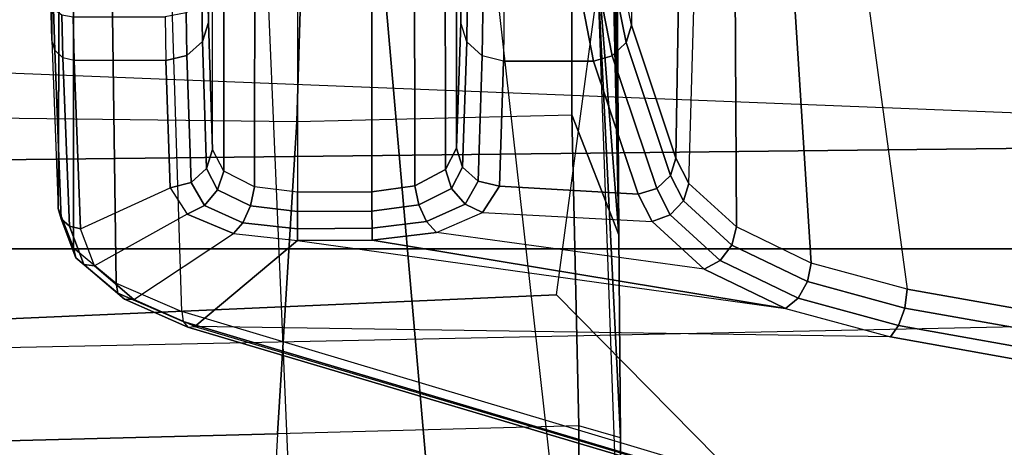
# Model space of a CAD drawing. Units: inches. Extents: x -2 to 144, y -6 to 120.
# Drawn here: x 40 to 42, y 10 to 11 of the extents above; entities that cross this region are included whole.
import ezdxf

# ---------------------------------------------------------------- set-up
doc = ezdxf.new("R2010")
doc.units = ezdxf.units.IN
doc.header["$LTSCALE"] = 0.4
doc.header["$MEASUREMENT"] = 0
for name, color, linetype in [('SEAT-ARM', 5, 'Continuous'), ('SEAT-BASE', 5, 'Continuous'), ('SEAT-CHASSIS', 5, 'Continuous'), ('SEAT-FABRIC', 5, 'Continuous'), ('SEAT-FRAME', 5, 'Continuous')]:
    doc.layers.add(name, color=color, linetype=linetype)

# ---------------------------------------------------------------- blocks, each defined once
blk = doc.blocks.new('1COSM_MIDBACK_ARMS_0T')
at = {"layer": 'SEAT-ARM'}
for points in [[(-3.838, 5.8492, 15.8211), (-3.967, 12.0992, 16.8831), (-3.5912, 12.125, 16.7904), (-3.5221, 5.9251, 15.6552)], [(-3.5912, 12.125, 16.7904), (-3.277, 12.1098, 16.7199), (-3.5221, 5.9251, 15.6552)], [(-3.277, 12.1098, 16.7199), (-3.5221, 5.9251, 15.6552), (-3.1826, 6.2005, 15.6876), (-2.7742, 12.0193, 16.6532)], [(-4.3672, 12.018, 17.0262), (-4.0911, 5.9692, 16.1154), (-3.838, 5.8492, 15.8211), (-3.967, 12.0992, 16.8831)], [(-3.8071, 8.0727, 17.8573), (-3.8942, 10.0564, 18.2477), (-4.3106, 10.2391, 18.1307), (-4.2366, 7.6494, 17.6599)], [(-3.2469, 7.9976, 17.5798), (-3.2409, 9.9735, 18.0887), (-3.8942, 10.0564, 18.2477), (-3.8071, 8.0727, 17.8573)]]:
    blk.add_3dface(points, dxfattribs=at)
at = {"layer": 'SEAT-BASE'}
for points in [[(-7.2914, 10.7637, 4.6922), (-0.4658, 1.9393, 7.7766), (-0.508, 1.9129, 7.8018), (-7.3323, 10.7417, 4.7197)], [(-7.2698, 10.763, 4.6427), (-0.4424, 1.9419, 7.726), (-0.4658, 1.9393, 7.7766), (-7.2914, 10.7637, 4.6922)], [(-0.4424, 1.9419, 7.726), (-0.9754, 2.6298, 7.4436), (-6.8454, 10.211, 4.77), (-7.2698, 10.763, 4.6427)], [(-7.3323, 10.7417, 4.7197), (-0.508, 1.9129, 7.8018), (-0.7962, 1.7036, 7.8317), (-7.4859, 10.63, 4.7496)], [(-7.4859, 10.63, 4.7496), (-0.7962, 1.7036, 7.8317), (-1.0852, 1.4936, 7.8418), (-7.6412, 10.5172, 4.7597)], [(-7.6412, 10.5172, 4.7597), (-1.0852, 1.4936, 7.8418), (-1.3742, 1.2836, 7.8317), (-7.7965, 10.4044, 4.7496)], [(-7.7965, 10.4044, 4.7496), (-1.3742, 1.2836, 7.8317), (-1.6623, 1.0743, 7.8018), (-7.9501, 10.2928, 4.7197)], [(-7.9501, 10.2928, 4.7197), (-1.6623, 1.0743, 7.8018), (-1.7004, 1.0423, 7.7766), (-7.9837, 10.2607, 4.6922)], [(-7.9837, 10.2607, 4.6922), (-1.7004, 1.0423, 7.7766), (-1.7101, 1.0208, 7.726), (-7.9897, 10.2399, 4.6427)], [(-7.9897, 10.2399, 4.6427), (-7.5959, 9.6658, 4.77), (-2.1997, 1.7404, 7.4436), (-1.7101, 1.0208, 7.726)], [(-6.8519, 10.1815, 4.7009), (-0.9834, 2.5971, 7.3655), (-0.9754, 2.6298, 7.4436), (-6.8454, 10.211, 4.77)], [(-6.8892, 10.1359, 4.6539), (-1.0298, 2.5447, 7.3173), (-0.9834, 2.5971, 7.3655), (-6.8519, 10.1815, 4.7009)], [(-6.9772, 10.0734, 4.5728), (-1.343, 2.6014, 7.1322), (-1.0298, 2.5447, 7.3173), (-6.8892, 10.1359, 4.6539)], [(-6.9772, 10.0734, 4.5728), (-1.343, 2.6014, 7.1322), (-1.0298, 2.5447, 7.3173), (-6.8892, 10.1359, 4.6539)], [(-7.0442, 10.0311, 4.4629), (-1.6073, 2.7163, 6.9012), (-1.343, 2.6014, 7.1322), (-6.9772, 10.0734, 4.5728)], [(-7.0442, 10.0311, 4.4629), (-1.6073, 2.7163, 6.9012), (-1.343, 2.6014, 7.1322), (-6.9772, 10.0734, 4.5728)], [(-7.1217, 9.9895, 4.2405), (-1.9486, 2.9467, 6.4814), (-1.6073, 2.7163, 6.9012), (-7.0442, 10.0311, 4.4629)], [(-7.1217, 9.9895, 4.2405), (-1.9486, 2.9467, 6.4814), (-1.6073, 2.7163, 6.9012), (-7.0442, 10.0311, 4.4629)], [(-7.1552, 9.976, 4.0039), (-2.1944, 3.1839, 6.0034), (-1.9486, 2.9467, 6.4814), (-7.1217, 9.9895, 4.2405)], [(-7.1552, 9.976, 4.0039), (-2.1944, 3.1839, 6.0034), (-1.9486, 2.9467, 6.4814), (-7.1217, 9.9895, 4.2405)], [(-7.1552, 9.976, 4.0039), (-7.0015, 9.7371, 3.5866), (-1.3582, 1.9698, 5.1688), (-2.1944, 3.1839, 6.0034)], [(-7.2999, 9.86, 4.2405), (-2.2003, 2.7638, 6.4814), (-2.35, 3.0708, 6.0034), (-7.2766, 9.8878, 4.0039)], [(-7.2999, 9.86, 4.2405), (-2.2003, 2.7638, 6.4814), (-2.35, 3.0708, 6.0034), (-7.2766, 9.8878, 4.0039)], [(-2.35, 3.0708, 6.0034), (-1.4537, 1.9004, 5.1688), (-7.097, 9.6677, 3.5866), (-7.2766, 9.8878, 4.0039)], [(-7.3634, 9.7992, 4.4629), (-2.0867, 2.368, 6.9012), (-2.2003, 2.7638, 6.4814), (-7.2999, 9.86, 4.2405)], [(-7.3634, 9.7992, 4.4629), (-2.0867, 2.368, 6.9012), (-2.2003, 2.7638, 6.4814), (-7.2999, 9.86, 4.2405)], [(-7.4243, 9.7486, 4.5728), (-2.0591, 2.0811, 7.1322), (-2.0867, 2.368, 6.9012), (-7.3634, 9.7992, 4.4629)], [(-7.4243, 9.7486, 4.5728), (-2.0591, 2.0811, 7.1322), (-2.0867, 2.368, 6.9012), (-7.3634, 9.7992, 4.4629)], [(-7.5109, 9.6842, 4.6539), (-2.102, 1.7658, 7.3173), (-2.0591, 2.0811, 7.1322), (-7.4243, 9.7486, 4.5728)], [(-7.5109, 9.6842, 4.6539), (-2.102, 1.7658, 7.3173), (-2.0591, 2.0811, 7.1322), (-7.4243, 9.7486, 4.5728)], [(-1.3582, 1.9698, 5.1688), (-1.4537, 1.9004, 5.1688), (-7.097, 9.6677, 3.5866), (-7.0015, 9.7371, 3.5866)], [(-7.5658, 9.6628, 4.7009), (-2.1661, 1.7378, 7.3655), (-2.102, 1.7658, 7.3173), (-7.5109, 9.6842, 4.6539)], [(-7.5959, 9.6658, 4.77), (-2.1997, 1.7404, 7.4436), (-2.1661, 1.7378, 7.3655), (-7.5658, 9.6628, 4.7009)]]:
    blk.add_3dface(points, dxfattribs=at)
at = {"layer": 'SEAT-CHASSIS'}
for points in [[(-3.2784, 9.0017, 19.7312), (-3.3551, 8.9998, 19.6187), (-3.3362, 9.0052, 19.6098), (-3.2633, 9.0071, 19.7166)], [(-3.2633, 9.0071, 19.7166), (-2.6059, 9.0043, 19.5572), (-2.5904, 9.0019, 19.4203), (-3.3362, 9.0052, 19.6098)], [(-3.6475, 8.9935, 18.9375), (-3.7199, 8.9648, 18.7781), (-3.7386, 8.9604, 18.7884), (-3.6664, 8.988, 18.9465)], [(-2.6385, 8.9888, 18.6669), (-3.6475, 8.9935, 18.9375), (-3.7199, 8.9648, 18.7781), (-2.6498, 8.9652, 18.5094)], [(-3.3551, 8.9998, 19.6187), (-3.6664, 8.988, 18.9465), (-3.6802, 8.9727, 18.9531), (-3.369, 8.9845, 19.6253)], [(-3.3362, 9.0052, 19.6098), (-3.6475, 8.9935, 18.9375), (-3.6664, 8.988, 18.9465), (-3.3551, 8.9998, 19.6187)], [(-2.5904, 9.0019, 19.4203), (-3.3362, 9.0052, 19.6098), (-3.6475, 8.9935, 18.9375), (-2.6385, 8.9888, 18.6669)], [(-3.2893, 8.9865, 19.742), (-3.369, 8.9845, 19.6253), (-3.3551, 8.9998, 19.6187), (-3.2784, 9.0017, 19.7312)], [(-3.6802, 8.9727, 18.9531), (-3.7511, 8.946, 18.7991), (-3.7536, 8.926, 18.8072), (-3.6851, 8.9518, 18.9557)], [(-3.6664, 8.988, 18.9465), (-3.7386, 8.9604, 18.7884), (-3.7511, 8.946, 18.7991), (-3.6802, 8.9727, 18.9531)], [(-3.369, 8.9845, 19.6253), (-3.6802, 8.9727, 18.9531), (-3.6851, 8.9518, 18.9557), (-3.3739, 8.9636, 19.628)], [(-3.2932, 8.9656, 19.7461), (-3.3739, 8.9636, 19.628), (-3.369, 8.9845, 19.6253), (-3.2893, 8.9865, 19.742)], [(-3.7386, 8.9604, 18.7884), (-3.804, 8.8832, 18.644), (-3.8152, 8.871, 18.6584), (-3.7511, 8.946, 18.7991)], [(-3.7199, 8.9648, 18.7781), (-3.7853, 8.8864, 18.633), (-3.804, 8.8832, 18.644), (-3.7386, 8.9604, 18.7884)], [(-2.6498, 8.9652, 18.5094), (-3.7199, 8.9648, 18.7781), (-3.7853, 8.8864, 18.633), (-2.6606, 8.9015, 18.3633)], [(-3.3742, 8.7943, 19.6275), (-3.3739, 8.9636, 19.628), (-3.6851, 8.9518, 18.9557), (-3.609, 8.7864, 19.1183)], [(-3.2932, 8.9656, 19.7461), (-3.2934, 8.7955, 19.7459), (-3.3742, 8.7943, 19.6275), (-3.3739, 8.9636, 19.628)], [(-3.7511, 8.946, 18.7991), (-3.8152, 8.871, 18.6584), (-3.8156, 8.8536, 18.6717), (-3.7536, 8.926, 18.8072)], [(-3.6851, 8.9518, 18.9557), (-3.609, 8.7864, 19.1183), (-3.6577, 8.7549, 19.0122), (-3.7536, 8.926, 18.8072)], [(-3.6577, 8.7549, 19.0122), (-3.7536, 8.926, 18.8072), (-3.8156, 8.8536, 18.6717), (-3.6938, 8.6696, 18.9325)], [(-2.6606, 8.9015, 18.3633), (-3.7853, 8.8864, 18.633), (-3.8376, 8.7647, 18.515), (-2.6703, 8.8015, 18.2391)], [(-3.804, 8.8832, 18.644), (-3.8564, 8.7626, 18.5263), (-3.8667, 8.7535, 18.5435), (-3.8152, 8.871, 18.6584)], [(-3.7853, 8.8864, 18.633), (-3.8376, 8.7647, 18.515), (-3.8564, 8.7626, 18.5263), (-3.804, 8.8832, 18.644)], [(-3.8152, 8.871, 18.6584), (-3.8667, 8.7535, 18.5435), (-3.8653, 8.7405, 18.5612), (-3.8156, 8.8536, 18.6717)], [(-3.8156, 8.8536, 18.6717), (-3.6938, 8.6696, 18.9325), (-3.7067, 8.5508, 18.9025), (-3.8653, 8.7405, 18.5612)], [(-3.8376, 8.7647, 18.515), (-2.6703, 8.8015, 18.2391), (-2.864, 6.8233, 16.2849), (-4.2969, 7.2308, 17.4437)], [(-3.3742, 8.7943, 19.6275), (-3.609, 8.7864, 19.1183), (-3.5993, 8.7476, 19.1144), (-3.3646, 8.7554, 19.6236)], [(-3.2934, 8.7955, 19.7459), (-3.3742, 8.7943, 19.6275), (-3.3646, 8.7554, 19.6236), (-3.2859, 8.7567, 19.739)], [(-3.6418, 8.7231, 19.0247), (-3.5993, 8.7476, 19.1144), (-3.609, 8.7864, 19.1183), (-3.6577, 8.7549, 19.0122)], [(-3.8667, 8.7535, 18.5435), (-4.3234, 7.2177, 17.4732), (-4.3144, 7.227, 17.4559), (-3.8564, 8.7626, 18.5263)], [(-3.8653, 8.7405, 18.5612), (-4.3215, 7.2054, 17.491), (-4.3234, 7.2177, 17.4732), (-3.8667, 8.7535, 18.5435)], [(-3.8564, 8.7626, 18.5263), (-4.3144, 7.227, 17.4559), (-4.2969, 7.2308, 17.4437), (-3.8376, 8.7647, 18.515)], [(-3.6737, 8.6518, 18.9564), (-3.6418, 8.7231, 19.0247), (-3.6577, 8.7549, 19.0122), (-3.6938, 8.6696, 18.9325)], [(-3.3646, 8.7554, 19.6236), (-3.5993, 8.7476, 19.1144), (-3.5736, 8.719, 19.103), (-3.3389, 8.7267, 19.6122)], [(-3.2859, 8.7567, 19.739), (-3.3646, 8.7554, 19.6236), (-3.3389, 8.7267, 19.6122), (-3.2655, 8.7279, 19.7197)], [(-3.8847, 7.4555, 18.4869), (-3.8653, 8.7405, 18.5612), (-4.3215, 7.2054, 17.491), (-4.1185, 6.1547, 17.9159)], [(-3.7067, 8.5508, 18.9025), (-3.8322, 7.6492, 18.6088), (-3.8847, 7.4555, 18.4869), (-3.8653, 8.7405, 18.5612)], [(-3.6133, 8.6987, 19.0268), (-3.5736, 8.719, 19.103), (-3.5993, 8.7476, 19.1144), (-3.6418, 8.7231, 19.0247)], [(-3.6428, 8.6378, 18.9684), (-3.6133, 8.6987, 19.0268), (-3.6418, 8.7231, 19.0247), (-3.6737, 8.6518, 18.9564)], [(-3.5785, 8.6872, 19.018), (-3.5385, 8.708, 19.087), (-3.5736, 8.719, 19.103), (-3.6133, 8.6987, 19.0268)], [(-3.3389, 8.7267, 19.6122), (-3.5736, 8.719, 19.103), (-3.5385, 8.708, 19.087), (-3.3037, 8.7156, 19.5961)], [(-3.5385, 8.708, 19.087), (-2.6609, 8.7076, 18.8845), (-2.6257, 8.7154, 19.4239), (-3.3037, 8.7156, 19.5961)], [(-3.2655, 8.7279, 19.7197), (-3.3389, 8.7267, 19.6122), (-3.3037, 8.7156, 19.5961), (-3.2376, 8.7168, 19.693)], [(-2.6257, 8.7154, 19.4239), (-3.3037, 8.7156, 19.5961), (-3.2376, 8.7168, 19.693), (-2.6397, 8.7167, 19.5481)], [(-3.6077, 8.6305, 18.9661), (-3.5785, 8.6872, 19.018), (-3.6133, 8.6987, 19.0268), (-3.6428, 8.6378, 18.9684)], [(-3.5385, 8.708, 19.087), (-2.6609, 8.7076, 18.8845), (-2.6602, 8.6864, 18.8056), (-3.5785, 8.6872, 19.018)], [(-3.5785, 8.6872, 19.018), (-2.6602, 8.6864, 18.8056), (-2.6604, 8.6294, 18.7473), (-3.6077, 8.6305, 18.9661)], [(-3.685, 8.5509, 18.9307), (-3.6737, 8.6518, 18.9564), (-3.6938, 8.6696, 18.9325), (-3.7067, 8.5508, 18.9025)], [(-3.6531, 8.5511, 18.9464), (-3.6428, 8.6378, 18.9684), (-3.6737, 8.6518, 18.9564), (-3.685, 8.5509, 18.9307)], [(-3.6175, 8.5513, 18.9464), (-3.6077, 8.6305, 18.9661), (-3.6428, 8.6378, 18.9684), (-3.6531, 8.5511, 18.9464)], [(-3.6077, 8.6305, 18.9661), (-2.6604, 8.6294, 18.7473), (-2.6615, 8.5507, 18.7259), (-3.6175, 8.5513, 18.9464)], [(-3.8322, 7.6492, 18.6088), (-3.7059, 8.4131, 18.9022), (-3.7067, 8.5508, 18.9025)], [(-3.7067, 8.5508, 18.9025), (-3.7059, 8.4131, 18.9022), (-3.6841, 8.4132, 18.9304), (-3.685, 8.5509, 18.9307)], [(-3.685, 8.5509, 18.9307), (-3.6841, 8.4132, 18.9304), (-3.6522, 8.4134, 18.9462), (-3.6531, 8.5511, 18.9464)], [(-3.6531, 8.5511, 18.9464), (-3.6522, 8.4134, 18.9462), (-3.6166, 8.4136, 18.9462), (-3.6175, 8.5513, 18.9464)], [(-3.6166, 8.4136, 18.9462), (-2.6623, 8.4142, 18.726), (-2.6615, 8.5507, 18.7259), (-3.6175, 8.5513, 18.9464)], [(-3.7594, 7.7996, 18.7738), (-3.6916, 8.2944, 18.9317), (-3.7059, 8.4131, 18.9022), (-3.8322, 7.6492, 18.6088)], [(-3.6715, 8.3125, 18.9559), (-3.6841, 8.4132, 18.9304), (-3.7059, 8.4131, 18.9022), (-3.6916, 8.2944, 18.9317)], [(-3.6406, 8.3269, 18.968), (-3.6522, 8.4134, 18.9462), (-3.6841, 8.4132, 18.9304), (-3.6715, 8.3125, 18.9559)], [(-3.6053, 8.3345, 18.9655), (-3.6166, 8.4136, 18.9462), (-3.6522, 8.4134, 18.9462), (-3.6406, 8.3269, 18.968)], [(-2.6623, 8.4142, 18.726), (-3.6166, 8.4136, 18.9462), (-3.6053, 8.3345, 18.9655), (-2.6625, 8.3356, 18.7477)], [(-3.5755, 8.2778, 19.0172), (-3.6053, 8.3345, 18.9655), (-3.6406, 8.3269, 18.968), (-3.6105, 8.2662, 19.0261)], [(-2.6625, 8.3356, 18.7477), (-3.6053, 8.3345, 18.9655), (-3.5755, 8.2778, 19.0172), (-2.663, 8.2786, 18.8062)], [(-3.6105, 8.2662, 19.0261), (-3.6406, 8.3269, 18.968), (-3.6715, 8.3125, 18.9559), (-3.6392, 8.2414, 19.0239)], [(-3.6392, 8.2414, 19.0239), (-3.6715, 8.3125, 18.9559), (-3.6916, 8.2944, 18.9317), (-3.6549, 8.2093, 19.0111)], [(-3.6549, 8.2093, 19.0111), (-3.6718, 7.8954, 18.9694), (-3.7594, 7.7996, 18.7738), (-3.6916, 8.2944, 18.9317)], [(-3.5711, 8.2459, 19.1023), (-3.6105, 8.2662, 19.0261), (-3.6392, 8.2414, 19.0239), (-3.5969, 8.217, 19.1136)], [(-3.5357, 8.257, 19.0864), (-3.5755, 8.2778, 19.0172), (-3.6105, 8.2662, 19.0261), (-3.5711, 8.2459, 19.1023)], [(-2.663, 8.2786, 18.8062), (-3.5755, 8.2778, 19.0172), (-3.5357, 8.257, 19.0864), (-2.6635, 8.2574, 18.8851)], [(-3.5969, 8.217, 19.1136), (-3.3655, 8.2096, 19.6217), (-3.3397, 8.2383, 19.6104), (-3.5711, 8.2459, 19.1023)], [(-3.5711, 8.2459, 19.1023), (-3.3397, 8.2383, 19.6104), (-3.3045, 8.2494, 19.5945), (-3.5357, 8.257, 19.0864)], [(-2.6635, 8.2574, 18.8851), (-3.5357, 8.257, 19.0864), (-3.3045, 8.2494, 19.5945), (-2.6258, 8.2496, 19.422)], [(-3.2289, 8.2368, 19.7533), (-3.3397, 8.2383, 19.6104), (-3.3045, 8.2494, 19.5945), (-3.2046, 8.248, 19.7233)], [(-3.3045, 8.2494, 19.5945), (-2.6258, 8.2496, 19.422), (-2.652, 8.248, 19.5829), (-3.2046, 8.248, 19.7233)], [(-3.5969, 8.217, 19.1136), (-3.6392, 8.2414, 19.0239), (-3.6549, 8.2093, 19.0111), (-3.6064, 8.1779, 19.1173)], [(-3.2465, 8.2081, 19.775), (-3.3655, 8.2096, 19.6217), (-3.3397, 8.2383, 19.6104), (-3.2289, 8.2368, 19.7533)], [(-3.6211, 7.9216, 19.0819), (-3.6064, 8.1779, 19.1173), (-3.6549, 8.2093, 19.0111), (-3.6718, 7.8954, 18.9694)], [(-3.6064, 8.1779, 19.1173), (-3.3751, 8.1707, 19.6255), (-3.3655, 8.2096, 19.6217), (-3.5969, 8.217, 19.1136)], [(-3.2531, 8.1693, 19.7829), (-3.3751, 8.1707, 19.6255), (-3.3655, 8.2096, 19.6217), (-3.2465, 8.2081, 19.775)], [(-3.3753, 8.0039, 19.6249), (-3.3751, 8.1707, 19.6255), (-3.6064, 8.1779, 19.1173), (-3.6211, 7.9216, 19.0819)], [(-3.2538, 8.0272, 19.7823), (-3.2531, 8.1693, 19.7829), (-3.3751, 8.1707, 19.6255), (-3.3753, 8.0039, 19.6249)], [(-3.2538, 8.0272, 19.7823), (-3.3753, 8.0039, 19.6249), (-3.3651, 7.9695, 19.6255), (-3.2452, 7.9928, 19.7781)], [(-3.3753, 8.0039, 19.6249), (-3.6211, 7.9216, 19.0819), (-3.6107, 7.8872, 19.0823), (-3.3651, 7.9695, 19.6255)], [(-3.2452, 7.9928, 19.7781), (-3.3651, 7.9695, 19.6255), (-3.3408, 7.944, 19.6183), (-3.2277, 7.9667, 19.7612)], [(-3.3651, 7.9695, 19.6255), (-3.6107, 7.8872, 19.0823), (-3.5864, 7.8618, 19.0752), (-3.3408, 7.944, 19.6183)], [(-3.2277, 7.9667, 19.7612), (-3.3408, 7.944, 19.6183), (-3.3089, 7.934, 19.6053), (-3.2057, 7.9551, 19.7357)], [(-2.617, 7.9318, 19.4294), (-3.3089, 7.934, 19.6053), (-3.2057, 7.9551, 19.7357), (-2.6454, 7.9533, 19.5932)], [(-3.3408, 7.944, 19.6183), (-3.5864, 7.8618, 19.0752), (-3.5544, 7.8519, 19.0623), (-3.3089, 7.934, 19.6053)], [(-3.5544, 7.8519, 19.0623), (-2.6663, 7.837, 18.7485), (-2.617, 7.9318, 19.4294), (-3.3089, 7.934, 19.6053)], [(-3.6594, 7.8621, 18.9744), (-3.6107, 7.8872, 19.0823), (-3.6211, 7.9216, 19.0819), (-3.6718, 7.8954, 18.9694)], [(-3.7434, 7.7702, 18.7867), (-3.6594, 7.8621, 18.9744), (-3.6718, 7.8954, 18.9694), (-3.7594, 7.7996, 18.7738)], [(-3.6336, 7.8375, 18.9707), (-3.5864, 7.8618, 19.0752), (-3.6107, 7.8872, 19.0823), (-3.6594, 7.8621, 18.9744)], [(-3.7151, 7.7485, 18.789), (-3.6336, 7.8375, 18.9707), (-3.6594, 7.8621, 18.9744), (-3.7434, 7.7702, 18.7867)], [(-3.6011, 7.8277, 18.9592), (-3.5544, 7.8519, 19.0623), (-3.5864, 7.8618, 19.0752), (-3.6336, 7.8375, 18.9707)], [(-3.6011, 7.8277, 18.9592), (-2.6759, 7.8012, 18.5971), (-2.6663, 7.837, 18.7485), (-3.5544, 7.8519, 19.0623)], [(-3.6815, 7.7397, 18.78), (-3.6011, 7.8277, 18.9592), (-3.6336, 7.8375, 18.9707), (-3.7151, 7.7485, 18.789)], [(-3.6011, 7.8277, 18.9592), (-2.6759, 7.8012, 18.5971), (-2.6843, 7.7455, 18.4692), (-3.6815, 7.7397, 18.78)], [(-3.8133, 7.6259, 18.6284), (-3.7434, 7.7702, 18.7867), (-3.7594, 7.7996, 18.7738), (-3.8322, 7.6492, 18.6088)], [(-3.7827, 7.6087, 18.6357), (-3.7151, 7.7485, 18.789), (-3.7434, 7.7702, 18.7867), (-3.8133, 7.6259, 18.6284)], [(-3.7483, 7.6019, 18.6289), (-3.6815, 7.7397, 18.78), (-3.7151, 7.7485, 18.789), (-3.7827, 7.6087, 18.6357)], [(-3.6815, 7.7397, 18.78), (-2.6843, 7.7455, 18.4692), (-2.6922, 7.6687, 18.3526), (-3.7483, 7.6019, 18.6289)], [(-3.7483, 7.6019, 18.6289), (-2.6922, 7.6687, 18.3526), (-2.6996, 7.5729, 18.251), (-3.7964, 7.4244, 18.5172)], [(-3.8636, 7.4403, 18.5116), (-3.8133, 7.6259, 18.6284), (-3.8322, 7.6492, 18.6088), (-3.8847, 7.4555, 18.4869)], [(-3.8315, 7.429, 18.5226), (-3.7827, 7.6087, 18.6357), (-3.8133, 7.6259, 18.6284), (-3.8636, 7.4403, 18.5116)], [(-3.7964, 7.4244, 18.5172), (-3.7483, 7.6019, 18.6289), (-3.7827, 7.6087, 18.6357), (-3.8315, 7.429, 18.5226)], [(-2.6996, 7.5729, 18.251), (-3.7964, 7.4244, 18.5172), (-4.025, 6.1331, 17.9379), (-2.7735, 6.6261, 17.4395)], [(-4.0953, 6.1417, 17.9417), (-3.8636, 7.4403, 18.5116), (-3.8847, 7.4555, 18.4869), (-4.1185, 6.1547, 17.9159)], [(-4.0601, 6.1336, 17.95), (-3.8315, 7.429, 18.5226), (-3.8636, 7.4403, 18.5116), (-4.0953, 6.1417, 17.9417)], [(-4.025, 6.1331, 17.9379), (-3.7964, 7.4244, 18.5172), (-3.8315, 7.429, 18.5226), (-4.0601, 6.1336, 17.95)]]:
    blk.add_3dface(points, dxfattribs=at)
at = {"layer": 'SEAT-FABRIC'}
for points in [[(-5.0523, -10.1195, 20.4336), (-5.0523, 10.1195, 20.4336), (-3.7218, 10.1136, 20.7126), (-3.7218, -10.1136, 20.7126)], [(-3.7218, -10.1136, 20.7126), (-3.7218, 10.1136, 20.7126), (-2.407, 10.0969, 21.0637), (-2.407, -10.0969, 21.0637)]]:
    blk.add_3dface(points, dxfattribs=at)
at = {"layer": 'SEAT-FRAME'}
for points in [[(-4.8125, 9.7304, 19.9195), (-4.0868, 9.469, 19.4952), (-4.0639, 8.5881, 19.4789), (-4.8025, 8.6287, 19.9155)], [(-4.0639, 8.5881, 19.4789), (-4.0868, 9.469, 19.4952), (-3.4768, 9.3741, 19.0847), (-3.4864, 8.5521, 19.09)], [(-3.4768, 9.3741, 19.0847), (-3.4864, 8.5521, 19.09), (-2.892, 8.5344, 18.942), (-2.892, 9.3439, 18.942)], [(-4.0639, 8.5881, 19.4789), (-4.8025, 8.6287, 19.9155), (-4.788, 8.03, 19.9099), (-4.0494, 8.0314, 19.4687)], [(-4.2329, 8.5643, 20.4226), (-4.2104, 8.3051, 20.3468), (-3.2018, 8.3936, 20.3226), (-3.2341, 8.6064, 20.423)], [(-4.0494, 8.0314, 19.4687), (-4.0639, 8.5881, 19.4789), (-3.4864, 8.5521, 19.09), (-3.4746, 8.0443, 19.0834)], [(-3.4864, 8.5521, 19.09), (-3.4746, 8.0443, 19.0834), (-2.9446, 8.0446, 18.9341), (-2.892, 8.5344, 18.942)], [(-3.2018, 8.3936, 20.3226), (-4.2104, 8.3051, 20.3468), (-4.1828, 8.077, 20.2045), (-3.1673, 8.1906, 20.2044)], [(-4.4267, 7.9536, 19.9854), (-4.1828, 8.077, 20.2045), (-3.1673, 8.1906, 20.2044), (-3.1685, 7.9985, 19.955)], [(-4.0713, 7.9541, 19.5805), (-4.0494, 8.0314, 19.4687), (-3.4746, 8.0443, 19.0834), (-3.6961, 7.957, 19.3154)], [(-3.6961, 7.957, 19.3154), (-3.4746, 8.0443, 19.0834), (-2.4225, 8.0455, 19.1365), (-2.1308, 7.9669, 19.4179)], [(-3.4746, 8.0443, 19.0834), (-2.9446, 8.0446, 18.9341), (-2.4225, 8.0455, 19.1365)], [(-4.788, 8.03, 19.9099), (-4.7759, 7.951, 19.9036), (-4.0713, 7.9541, 19.5805), (-4.0494, 8.0314, 19.4687)], [(-3.1685, 7.9985, 19.955), (-3.6961, 7.957, 19.3154), (-2.6097, 7.9809, 19.8348), (-2.852, 8.007, 19.9737)], [(-4.4267, 7.9536, 19.9854), (-4.0713, 7.9541, 19.5805), (-3.1685, 7.9985, 19.955)], [(-3.1685, 7.9985, 19.955), (-4.0713, 7.9541, 19.5805), (-3.6961, 7.957, 19.3154)], [(-2.6097, 7.9809, 19.8348), (-3.6961, 7.957, 19.3154), (-2.4428, 7.9747, 19.5889)], [(-2.4428, 7.9747, 19.5889), (-3.6961, 7.957, 19.3154), (-2.1308, 7.9669, 19.4179)], [(-4.4267, 7.9536, 19.9854), (-4.7759, 7.951, 19.9036), (-4.0713, 7.9541, 19.5805)]]:
    blk.add_3dface(points, dxfattribs=at)

msp = doc.modelspace()

# ---------------------------------------------------------------- block references
at = {"rotation": 90}
msp.add_blockref('1COSM_MIDBACK_ARMS_0T', (48.8354, 13.8607), dxfattribs=at)

doc.saveas('drawing.dxf')
